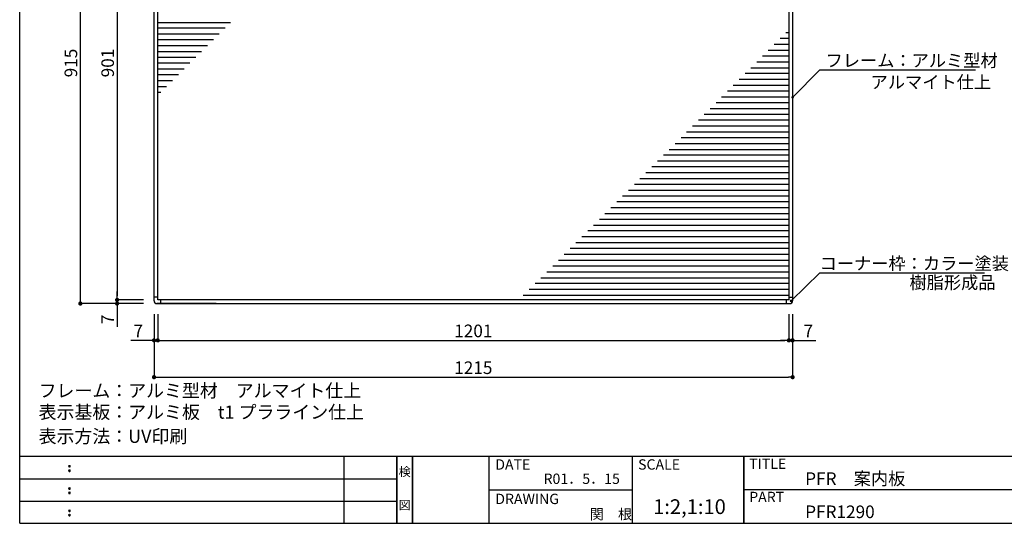
# Model space of a CAD drawing. Extents: x 0 to 281, y 0 to 192.
# Drawn here: x 0 to 187, y 0 to 96 of the extents above; entities that cross this region are included whole.
import ezdxf
from ezdxf.enums import TextEntityAlignment as Align

# ---------------------------------------------------------------- set-up
doc = ezdxf.new("R2010")
doc.units = 0
doc.header["$LTSCALE"] = 0.3
doc.header["$MEASUREMENT"] = 0
for name, color, linetype in [('DIM', 2, 'Continuous'), ('寸法', 2, 'Continuous'), ('本体１', 7, 'Continuous'), ('本体２', 11, 'Continuous'), ('枠ライン', 1, 'Continuous'), ('枠文字', 4, 'Continuous'), ('枠横ライン', 9, 'Continuous'), ('注釈', 2, 'Continuous')]:
    doc.layers.add(name, color=color, linetype=linetype)
doc.styles.add('EXTFONT', font='txt', dxfattribs={"height": 2.4, "bigfont": 'extfont'})
doc.styles.get("Standard").update_dxf_attribs({"font": 'txt.shx', "bigfont": 'extfont.shx'})
doc.styles.add('角ゴ', font='txt.shx', dxfattribs={"bigfont": 'extfont.shx'})
doc.dimstyles.new('KITEI-1$7', dxfattribs={"dimtxt": 2.4, "dimasz": 0.5, "dimexe": 0, "dimexo": 1, "dimgap": 0.7, "dimtad": 2, "dimdec": 0, "dimrnd": 1, "dimzin": 0, "dimdsep": 46, "dimtxsty": 'EXTFONT', "dimblk1": 'DOT', "dimblk2": 'DOT', "dimsah": 1, "dimcen": 0.09, "dimclrd": 2, "dimclre": 2, "dimclrt": 2, "dimadec": 0, "dimazin": 0, "dimtfac": 1, "dimtdec": 4, "dimtofl": 0, "dimtmove": 0, "dimatfit": 0, "dimldrblk": 'DOT', "dimfxl": 1, "dimtolj": 1, "dimtzin": 0, "dimarcsym": 0})
doc.dimstyles.get("Standard").update_dxf_attribs({"dimtxt": 0.18, "dimasz": 0.18, "dimexe": 0.18, "dimexo": 0.0625, "dimgap": 0.09, "dimtad": 0, "dimtih": 1, "dimtoh": 1, "dimdec": 4, "dimzin": 0, "dimdsep": 46, "dimtxsty": 'STANDARD', "dimcen": 0.09, "dimadec": 0, "dimazin": 0, "dimtfac": 1, "dimtdec": 4, "dimtofl": 0, "dimtmove": 0, "dimatfit": 3, "dimfxl": 1, "dimtolj": 1, "dimtzin": 0, "dimarcsym": 0})

# ---------------------------------------------------------------- blocks, each defined once
blk = doc.blocks.new('_DOT')
at = {"color": 0, "linetype": 'ByBlock'}
blk.add_line((-0.5, 0), (-1, 0), dxfattribs=at)
at = {"color": 0, "linetype": 'ByBlock', "const_width": 0.5}
blk.add_lwpolyline([(-0.25, 0, 1), (0.25, 0, 1)], format="xyb", close=True, dxfattribs=at)
blk = doc.blocks.new('*D1')
at = {"layer": 'DEFPOINTS', "color": 0}
for p in [(25.57, 41.79), (147.07, 41.79), (147.07, 27.79)]:
    blk.add_point(p, dxfattribs=at)
at = {"layer": '寸法', "color": 2, "lineweight": -2}
for p, q in [((25.57, 39.79), (25.57, 27.79)), ((147.07, 39.79), (147.07, 27.79)), ((26.37, 27.79), (146.27, 27.79))]:
    blk.add_line(p, q, dxfattribs=at)
at = {"layer": '寸法', "color": 2, "lineweight": -2, "xscale": 0.8, "yscale": 0.8, "zscale": 0.8, "rotation": 180}
blk.add_blockref('_DOT', (25.57, 27.79), dxfattribs=at)
at = {"layer": '寸法', "color": 2, "lineweight": -2, "xscale": 0.8, "yscale": 0.8, "zscale": 0.8}
blk.add_blockref('_DOT', (147.07, 27.79), dxfattribs=at)
at = {"layer": '寸法', "color": 2, "insert": (86.32, 29.59), "char_height": 2.4, "attachment_point": 5, "style": '角ゴ'}
blk.add_mtext('\\A1;1215', dxfattribs=at)
blk = doc.blocks.new('*D2')
at = {"layer": 'DEFPOINTS', "color": 0}
for p in [(26.27, 41.79), (146.37, 41.79), (146.37, 34.79)]:
    blk.add_point(p, dxfattribs=at)
at = {"layer": '寸法', "color": 2, "lineweight": -2}
for p, q in [((26.27, 39.79), (26.27, 34.79)), ((146.37, 39.79), (146.37, 34.79)), ((27.07, 34.79), (145.57, 34.79))]:
    blk.add_line(p, q, dxfattribs=at)
at = {"layer": '寸法', "color": 2, "lineweight": -2, "xscale": 0.8, "yscale": 0.8, "zscale": 0.8, "rotation": 180}
blk.add_blockref('_DOT', (26.27, 34.79), dxfattribs=at)
at = {"layer": '寸法', "color": 2, "lineweight": -2, "xscale": 0.8, "yscale": 0.8, "zscale": 0.8}
blk.add_blockref('_DOT', (146.37, 34.79), dxfattribs=at)
at = {"layer": '寸法', "color": 2, "insert": (86.32, 36.59), "char_height": 2.4, "attachment_point": 5, "style": '角ゴ'}
blk.add_mtext('\\A1;1201', dxfattribs=at)
blk = doc.blocks.new('*D3')
at = {"layer": 'DEFPOINTS', "color": 0}
for p in [(25.57, 41.79), (26.27, 41.79), (26.27, 34.79)]:
    blk.add_point(p, dxfattribs=at)
at = {"layer": '寸法', "color": 2, "lineweight": -2}
for p, q in [((25.57, 39.79), (25.57, 34.79)), ((26.27, 39.79), (26.27, 34.79)), ((24.77, 34.79), (21.17, 34.79)), ((27.07, 34.79), (27.87, 34.79))]:
    blk.add_line(p, q, dxfattribs=at)
at = {"layer": '寸法', "color": 2, "lineweight": -2, "xscale": 0.8, "yscale": 0.8, "zscale": 0.8}
blk.add_blockref('_DOT', (25.57, 34.79), dxfattribs=at)
at = {"layer": '寸法', "color": 2, "lineweight": -2, "xscale": 0.8, "yscale": 0.8, "zscale": 0.8, "rotation": 180}
blk.add_blockref('_DOT', (26.27, 34.79), dxfattribs=at)
at = {"layer": '寸法', "color": 2, "insert": (22.57, 36.59), "char_height": 2.4, "attachment_point": 5, "style": '角ゴ'}
blk.add_mtext('\\A1;7', dxfattribs=at)
blk = doc.blocks.new('*D4')
at = {"layer": 'DEFPOINTS', "color": 0}
for p in [(146.37, 41.79), (147.07, 41.79), (146.37, 34.79)]:
    blk.add_point(p, dxfattribs=at)
at = {"layer": '寸法', "color": 2, "lineweight": -2}
for p, q in [((146.37, 39.79), (146.37, 34.79)), ((147.07, 39.79), (147.07, 34.79)), ((145.57, 34.79), (144.77, 34.79)), ((147.87, 34.79), (151.47, 34.79))]:
    blk.add_line(p, q, dxfattribs=at)
at = {"layer": '寸法', "color": 2, "lineweight": -2, "xscale": 0.8, "yscale": 0.8, "zscale": 0.8}
blk.add_blockref('_DOT', (146.37, 34.79), dxfattribs=at)
at = {"layer": '寸法', "color": 2, "lineweight": -2, "xscale": 0.8, "yscale": 0.8, "zscale": 0.8, "rotation": 180}
blk.add_blockref('_DOT', (147.07, 34.79), dxfattribs=at)
at = {"layer": '寸法', "color": 2, "insert": (150.07, 36.59), "char_height": 2.4, "attachment_point": 5, "style": '角ゴ'}
blk.add_mtext('\\A1;7', dxfattribs=at)
blk = doc.blocks.new('*D5')
at = {"layer": 'DEFPOINTS', "color": 0}
for p in [(25.57, 132.59), (18.54, 42.49), (25.54, 42.49)]:
    blk.add_point(p, dxfattribs=at)
at = {"layer": '寸法', "color": 2, "lineweight": -2}
for p, q in [((23.57, 132.59), (18.54, 132.59)), ((18.54, 131.79), (18.54, 43.29)), ((23.54, 42.49), (18.54, 42.49))]:
    blk.add_line(p, q, dxfattribs=at)
at = {"layer": '寸法', "color": 2, "lineweight": -2, "xscale": 0.8, "yscale": 0.8, "zscale": 0.8}
for p, rotation in [((18.54, 132.59), 90), ((18.54, 42.49), 270)]:
    blk.add_blockref('_DOT', p, dxfattribs=dict(at, rotation=rotation))
at = {"layer": '寸法', "color": 2, "insert": (16.74, 87.54), "char_height": 2.4, "attachment_point": 5, "rotation": 90, "style": '角ゴ'}
blk.add_mtext('\\A1;901', dxfattribs=at)
blk = doc.blocks.new('*D6')
at = {"layer": 'DEFPOINTS', "color": 0}
for p in [(11.54, 133.29), (25.57, 133.29), (25.57, 41.79)]:
    blk.add_point(p, dxfattribs=at)
at = {"layer": '寸法', "color": 2, "lineweight": -2}
for p, q in [((23.57, 133.29), (11.54, 133.29)), ((11.54, 42.59), (11.54, 132.49)), ((23.57, 41.79), (11.54, 41.79))]:
    blk.add_line(p, q, dxfattribs=at)
at = {"layer": '寸法', "color": 2, "lineweight": -2, "xscale": 0.8, "yscale": 0.8, "zscale": 0.8}
for p, rotation in [((11.54, 133.29), 90), ((11.54, 41.79), 270)]:
    blk.add_blockref('_DOT', p, dxfattribs=dict(at, rotation=rotation))
at = {"layer": '寸法', "color": 2, "insert": (9.74, 87.54), "char_height": 2.4, "attachment_point": 5, "rotation": 90, "style": '角ゴ'}
blk.add_mtext('\\A1;915', dxfattribs=at)
blk = doc.blocks.new('*D7')
at = {"layer": 'DEFPOINTS', "color": 0}
for p in [(18.54, 41.79), (25.54, 42.49), (25.57, 41.79)]:
    blk.add_point(p, dxfattribs=at)
at = {"layer": '寸法', "color": 2, "lineweight": -2}
for p, q in [((18.54, 43.29), (18.54, 44.09)), ((23.54, 42.49), (18.54, 42.49)), ((23.57, 41.79), (18.54, 41.79)), ((18.54, 40.99), (18.54, 37.39))]:
    blk.add_line(p, q, dxfattribs=at)
at = {"layer": '寸法', "color": 2, "lineweight": -2, "xscale": 0.8, "yscale": 0.8, "zscale": 0.8}
for p, rotation in [((18.54, 42.49), 270), ((18.54, 41.79), 90)]:
    blk.add_blockref('_DOT', p, dxfattribs=dict(at, rotation=rotation))
at = {"layer": '寸法', "color": 2, "insert": (16.74, 38.79), "char_height": 2.4, "attachment_point": 5, "rotation": 90, "style": '角ゴ'}
blk.add_mtext('\\A1;7', dxfattribs=at)

msp = doc.modelspace()

# ---------------------------------------------------------------- linework, layer by layer
at = {"layer": '本体１'}
for p, q in [((25.571, 42.289), (25.571, 132.789)), ((147.071, 132.789), (147.071, 42.289)), ((26.071, 41.789), (146.571, 41.789)), ((37.371, 41.789), (26.071, 41.789))]:
    msp.add_line(p, q, dxfattribs=at)
at = {"layer": '本体１', "ltscale": 0.3}
for p, q in [((40.134, 95.211), (26.271, 95.211)), ((39.073, 94.15), (26.271, 94.15)), ((37.937, 93.013), (26.271, 93.013)), ((36.875, 91.952), (26.271, 91.952)), ((144.707, 92.256), (146.371, 92.256)), ((145.768, 93.317), (146.371, 93.317)), ((35.739, 90.815), (26.271, 90.815)), ((142.434, 89.983), (146.371, 89.983)), ((143.571, 91.119), (146.371, 91.119)), ((34.602, 89.679), (26.271, 89.679)), ((33.541, 88.618), (26.271, 88.618)), ((141.373, 88.922), (146.371, 88.922)), ((32.405, 87.481), (26.271, 87.481)), ((31.268, 86.345), (26.271, 86.345)), ((139.1, 86.649), (146.371, 86.649)), ((140.237, 87.785), (146.371, 87.785)), ((30.207, 85.284), (26.271, 85.284)), ((136.903, 84.451), (146.371, 84.451)), ((138.039, 85.587), (146.371, 85.587)), ((29.071, 84.147), (26.271, 84.147)), ((27.934, 83.011), (26.271, 83.011)), ((135.766, 83.315), (146.371, 83.315)), ((26.873, 81.95), (26.271, 81.95)), ((133.568, 81.117), (146.371, 81.117)), ((134.705, 82.253), (146.371, 82.253)), ((131.371, 78.919), (146.371, 78.919)), ((132.507, 80.056), (146.371, 80.056)), ((130.234, 77.783), (146.371, 77.783)), ((128.037, 75.585), (146.371, 75.585)), ((129.173, 76.722), (146.371, 76.722)), ((125.839, 73.387), (146.371, 73.387)), ((126.9, 74.449), (146.371, 74.449)), ((124.703, 72.251), (146.371, 72.251)), ((122.505, 70.053), (146.371, 70.053)), ((123.566, 71.115), (146.371, 71.115)), ((120.307, 67.856), (146.371, 67.856)), ((121.368, 68.917), (146.371, 68.917)), ((118.034, 65.583), (146.371, 65.583)), ((119.171, 66.719), (146.371, 66.719)), ((116.973, 64.522), (146.371, 64.522)), ((114.7, 62.249), (146.371, 62.249)), ((115.837, 63.385), (146.371, 63.385)), ((112.503, 60.051), (146.371, 60.051)), ((113.639, 61.187), (146.371, 61.187)), ((111.366, 58.915), (146.371, 58.915)), ((109.168, 56.717), (146.371, 56.717)), ((110.305, 57.853), (146.371, 57.853)), ((106.971, 54.519), (146.371, 54.519)), ((108.107, 55.656), (146.371, 55.656)), ((105.834, 53.383), (146.371, 53.383)), ((103.637, 51.185), (146.371, 51.185)), ((104.773, 52.322), (146.371, 52.322)), ((101.439, 48.987), (146.371, 48.987)), ((102.5, 50.049), (146.371, 50.049)), ((100.303, 47.851), (146.371, 47.851)), ((98.105, 45.653), (146.371, 45.653)), ((99.166, 46.715), (146.371, 46.715)), ((95.832, 43.381), (146.371, 43.381)), ((96.969, 44.517), (146.371, 44.517)), ((146.371, 42.489), (26.471, 42.489))]:
    msp.add_line(p, q, dxfattribs=at)
at = {"layer": '本体１', "color": 7}
msp.add_line((41.671, 42.489), (26.271, 42.489), dxfattribs=at)
at = {"layer": '本体１'}
for centre, start, end in [((26.071, 42.289), 180, 270), ((146.571, 42.289), 270, 0)]:
    msp.add_arc(centre, 0.5, start, end, dxfattribs=at)
at = {"layer": '本体２'}
for p, q in [((26.271, 42.489), (26.271, 132.589)), ((146.371, 132.589), (146.371, 42.489)), ((26.271, 42.989), (25.571, 42.989)), ((26.771, 42.489), (26.771, 41.789)), ((145.871, 42.489), (145.871, 41.789)), ((146.371, 42.989), (147.071, 42.989))]:
    msp.add_line(p, q, dxfattribs=at)
at = {"layer": '枠ライン'}
for p, q in [((61.763, 0), (61.763, 12.682)), ((71.763, 0), (71.763, 12.682)), ((71.763, 12.682), (71.763, 0)), ((71.763, 0), (71.763, 12.682)), ((71.763, 12.682), (71.763, 0)), ((71.763, 11.251), (71.763, 12.682)), ((74.763, 0), (74.763, 12.682)), ((74.763, 12.682), (74.763, 0)), ((89.263, 12.682), (89.263, 0)), ((116.522, 12.682), (116.522, 0)), ((137.821, 12.682), (137.821, 0)), ((137.821, 0), (137.821, 12.682)), ((137.821, 7.5), (137.821, 12.682)), ((0, 8.455), (71.763, 8.455)), ((89.263, 6.341), (116.522, 6.341)), ((194.505, 6.341), (137.821, 6.341)), ((0, 4.227), (71.763, 4.227))]:
    msp.add_line(p, q, dxfattribs=at)
at = {"layer": '枠文字'}
for p, q in [((9.361, 10.969), (9.473, 11.016)), ((9.361, 10.137), (9.473, 10.184)), ((9.473, 11.016), (9.583, 10.969)), ((9.473, 10.184), (9.583, 10.137)), ((9.361, 6.742), (9.473, 6.789)), ((9.361, 5.91), (9.473, 5.957)), ((9.473, 6.789), (9.583, 6.742)), ((9.473, 5.957), (9.583, 5.91)), ((9.361, 2.515), (9.473, 2.561)), ((9.473, 2.561), (9.583, 2.515)), ((9.361, 1.683), (9.473, 1.729)), ((9.473, 1.729), (9.583, 1.683))]:
    msp.add_line(p, q, dxfattribs=at)
for centre, radius, start, end in [((9.466, 10.863), 0.15, 134.654, 181.435), ((9.473, 10.856), 0.157, 179.029, 224.269), ((9.465, 10.031), 0.149, 134.592, 181.372), ((9.467, 10.024), 0.151, 178.785, 225.126), ((9.47, 10.86), 0.157, 225.791, 271.031), ((9.471, 10.024), 0.154, 224.225, 270.785), ((9.476, 10.853), 0.151, 268.848, 315.188), ((9.476, 10.017), 0.146, 268.889, 316.987), ((9.482, 10.862), 0.148, 359.011, 46.889), ((9.476, 10.857), 0.153, 314.087, 0.648), ((9.483, 10.03), 0.147, 358.965, 47.063), ((9.483, 10.025), 0.147, 313.002, 1.099), ((9.466, 6.636), 0.15, 134.654, 181.435), ((9.473, 6.629), 0.157, 179.029, 224.269), ((9.465, 5.804), 0.149, 134.592, 181.372), ((9.467, 5.797), 0.151, 178.785, 225.126), ((9.47, 6.633), 0.157, 225.791, 271.031), ((9.471, 5.797), 0.154, 224.225, 270.785), ((9.476, 6.626), 0.151, 268.848, 315.188), ((9.476, 5.79), 0.146, 268.889, 316.987), ((9.482, 6.635), 0.148, 359.011, 46.889), ((9.476, 6.63), 0.153, 314.087, 0.648), ((9.483, 5.803), 0.147, 358.965, 47.063), ((9.483, 5.798), 0.147, 313.002, 1.099), ((9.466, 2.408), 0.15, 134.654, 181.435), ((9.473, 2.402), 0.157, 179.029, 224.269), ((9.47, 2.405), 0.157, 225.791, 271.031), ((9.476, 2.399), 0.151, 268.848, 315.188), ((9.482, 2.407), 0.148, 359.011, 46.889), ((9.476, 2.403), 0.153, 314.087, 0.648), ((9.465, 1.576), 0.149, 134.592, 181.372), ((9.467, 1.57), 0.151, 178.785, 225.126), ((9.471, 1.57), 0.154, 224.225, 270.785), ((9.476, 1.562), 0.146, 268.889, 316.987), ((9.483, 1.575), 0.147, 358.965, 47.063), ((9.483, 1.57), 0.147, 313.002, 1.099)]:
    msp.add_arc(centre, radius, start, end, dxfattribs=at)
at = {"layer": '枠横ライン'}
for p, q in [((0, 0), (0, 191.817)), ((280.224, 12.681), (0, 12.682)), ((0, 0), (280.224, 0))]:
    msp.add_line(p, q, dxfattribs=at)
at = {"layer": '注釈'}
for p, q in [((152.253, 86.244), (181.9, 86.244)), ((152.253, 47.665), (183.606, 47.665))]:
    msp.add_line(p, q, dxfattribs=at)

# ---------------------------------------------------------------- texts
at = {"layer": 'DIM', "style": '角ゴ'}
msp.add_text('アルマイト仕上', height=2.4, dxfattribs=at).set_placement((161.923, 82.7))
at = {"layer": '枠文字'}
for s, height, p in [('DATE', 1.9679, (90.504, 10.204)), ('SCALE', 1.9679, (117.673, 10.204)), ('TITLE', 1.9679, (138.822, 10.345)), ('R01．5．15', 1.9679, (99.683, 7.486)), ('PFR\u3000案内板', 2.4, (149.467, 7.292)), ('DRAWING', 1.9679, (90.504, 3.655)), ('PART ', 1.9679, (138.822, 4.026)), ('1:2,1:10', 2.808, (120.539, 1.759)), ('関\u3000根', 1.9679, (108.488, 0.745)), ('PFR1290', 2.4, (149.467, 0.987))]:
    msp.add_text(s, height=height, dxfattribs=at).set_placement(p)
for s, p in [('検', (73.263, 8.961)), ('図', (73.263, 2.636))]:
    msp.add_text(s, height=1.687, dxfattribs=at).set_placement(p, align=Align.CENTER)
at = {"layer": '注釈', "style": '角ゴ'}
for s, height, p in [('フレーム：アルミ型材 ', 2.4, (153.355, 86.815)), ('コーナー枠：カラー塗装', 2.4, (152.227, 48.22)), ('樹脂形成品', 2.4, (169.31, 44.589)), ('フレーム：アルミ型材\u3000アルマイト仕上', 2.5, (3.596, 23.978)), ('表示基板：アルミ板\u3000t1 プラライン仕上', 2.5, (3.596, 19.898)), ('表示方法：UV印刷', 2.5, (3.596, 15.295))]:
    msp.add_text(s, height=height, dxfattribs=at).set_placement(p)

# ---------------------------------------------------------------- dimensions: what is measured, and where the dimension line sits
at = {"layer": '寸法'}
for base, p1, p2, picture, middle in [((11.542, 133.289), (25.571, 41.789), (25.571, 133.289), '*D6', (9.742, 87.539)), ((18.542, 42.489), (25.571, 132.589), (25.542, 42.489), '*D5', (16.742, 87.539)), ((18.542, 41.789), (25.542, 42.489), (25.571, 41.789), '*D7', (16.742, 38.789))]:
    dim = msp.add_linear_dim(base=base, p1=p1, p2=p2, angle=90, dimstyle='Standard', override={"dimtxt": 2.4, "dimasz": 0.8, "dimexe": 0, "dimexo": 2, "dimgap": 0.6, "dimtad": 3, "dimtih": 0, "dimtoh": 0, "dimdec": 1, "dimlfac": 10, "dimzin": 8, "dimtxsty": '角ゴ', "dimblk": 'DOT', "dimclrd": 2, "dimclre": 2, "dimclrt": 2, "dimtdec": 1, "dimldrblk": 'DOT'}, dxfattribs=at)
    dim.commit()
    dim.dimension.update_dxf_attribs({"geometry": picture, "text_midpoint": middle})
dim = msp.add_linear_dim(base=(26.271, 34.789), p1=(25.571, 41.789), p2=(26.271, 41.789), angle=180, dimstyle='Standard', override={"dimtxt": 2.4, "dimasz": 0.8, "dimexe": 0, "dimexo": 2, "dimgap": 0.6, "dimtad": 3, "dimtih": 0, "dimtoh": 0, "dimdec": 1, "dimlfac": 10, "dimzin": 8, "dimtxsty": '角ゴ', "dimblk": 'DOT', "dimclrd": 2, "dimclre": 2, "dimclrt": 2, "dimtdec": 1, "dimldrblk": 'DOT'}, dxfattribs=at)
dim.commit()
dim.dimension.update_dxf_attribs({"geometry": '*D3', "text_midpoint": (22.571, 34.789), "dimtype": 160})
for base, p1, p2, picture, middle in [((147.071, 27.789), (25.571, 41.789), (147.071, 41.789), '*D1', (86.321, 29.589)), ((146.371, 34.789), (26.271, 41.789), (146.371, 41.789), '*D2', (86.321, 36.589))]:
    dim = msp.add_linear_dim(base=base, p1=p1, p2=p2, dimstyle='Standard', override={"dimtxt": 2.4, "dimasz": 0.8, "dimexe": 0, "dimexo": 2, "dimgap": 0.6, "dimtad": 3, "dimtih": 0, "dimtoh": 0, "dimdec": 1, "dimlfac": 10, "dimzin": 8, "dimtxsty": '角ゴ', "dimblk": 'DOT', "dimclrd": 2, "dimclre": 2, "dimclrt": 2, "dimtdec": 1, "dimldrblk": 'DOT'}, dxfattribs=at)
    dim.commit()
    dim.dimension.update_dxf_attribs({"geometry": picture, "text_midpoint": middle})
dim = msp.add_linear_dim(base=(146.371, 34.789), p1=(147.071, 41.789), p2=(146.371, 41.789), dimstyle='Standard', override={"dimtxt": 2.4, "dimasz": 0.8, "dimexe": 0, "dimexo": 2, "dimgap": 0.6, "dimtad": 3, "dimtih": 0, "dimtoh": 0, "dimdec": 1, "dimlfac": 10, "dimzin": 8, "dimtxsty": '角ゴ', "dimblk": 'DOT', "dimclrd": 2, "dimclre": 2, "dimclrt": 2, "dimtdec": 1, "dimldrblk": 'DOT'}, dxfattribs=at)
dim.commit()
dim.dimension.update_dxf_attribs({"geometry": '*D4', "text_midpoint": (150.071, 34.789), "dimtype": 160})

# ---------------------------------------------------------------- leaders
at = {"layer": '注釈', "color": 2, "linetype": 'ByBlock', "annotation_type": 0, "has_hookline": 1, "hookline_direction": 0}
for points in [[(147.072, 81.006), (152.253, 86.244), (152.753, 86.244)], [(146.783, 42.294), (152.239, 47.665), (152.739, 47.665)]]:
    msp.add_leader(points, dimstyle='KITEI-1$7', dxfattribs=at)

doc.saveas('drawing.dxf')
